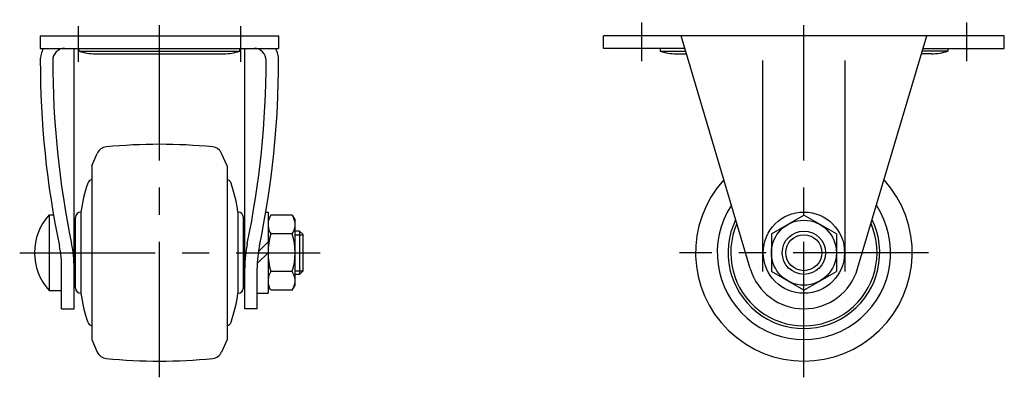
# Model space of a CAD drawing. Extents: x 10 to 445, y 10 to 287.
# Drawn here: x 264 to 445, y 129 to 195 of the extents above; entities that cross this region are included whole.
import ezdxf

# ---------------------------------------------------------------- set-up
doc = ezdxf.new("R2010")
doc.units = 0
doc.header["$LTSCALE"] = 20
doc.header["$MEASUREMENT"] = 0
doc.linetypes.add('CENTER', pattern=[2, 1.25, -0.25, 0.25, -0.25])
for name, color, linetype in [('1', 7, 'CONTINUOUS'), ('2', 4, 'CONTINUOUS'), ('4', 1, 'CENTER')]:
    doc.layers.add(name, color=color, linetype=linetype)

msp = doc.modelspace()

# ---------------------------------------------------------------- linework, layer by layer
at = {"layer": '1', "linetype": 'Continuous'}
for p, q in [((267.45, 192.45), (267.45, 190.15)), ((267.45, 192.45), (311.45, 192.45)), ((311.45, 192.45), (311.45, 190.15)), ((445.45, 192.45), (371.45, 192.45)), ((371.45, 190.15), (371.45, 192.45)), ((398.528761, 149.501863), (385.766545, 192.45)), ((418.371239, 149.501863), (431.133454, 192.45)), ((445.45, 190.15), (445.45, 192.45)), ((267.45, 190.15), (311.45, 190.15)), ((273.7, 142.1), (273.7, 190.15)), ((274.6089, 189.65), (274.6089, 190.15)), ((274.6089, 189.65), (304.2911, 189.65)), ((277.6089, 189.15), (301.2911, 189.15)), ((304.2911, 189.65), (304.2911, 190.15)), ((305.2, 142.1), (305.2, 190.15)), ((386.45, 190.15), (371.45, 190.15)), ((381.888724, 190.15), (381.888724, 189.65)), ((381.888724, 189.65), (386.598577, 189.65)), ((384.888724, 189.15), (386.747154, 189.15)), ((432.011276, 189.15), (430.152846, 189.15)), ((435.011276, 189.65), (430.301423, 189.65)), ((430.45, 190.15), (445.45, 190.15)), ((435.011276, 190.15), (435.011276, 189.65)), ((400.848264, 148.995133), (400.848264, 187.95)), ((416.051736, 148.995133), (416.051736, 187.95)), ((276.95, 168.45), (277.981532, 170.783435)), ((301.95, 168.45), (300.918468, 170.783435)), ((276.95, 168.45), (276.95, 136.45)), ((301.95, 168.45), (301.95, 136.45)), ((269.073762, 159.45), (269.073762, 145.45)), ((269.073762, 159.45), (269.88536, 159.45)), ((273.95, 145.95), (273.95, 158.95)), ((274.95, 159.95), (274.95, 144.95)), ((303.95, 159.95), (303.95, 144.95)), ((304.95, 145.95), (304.95, 158.95)), ((309.099944, 159.95), (309.5, 159.95)), ((309.5, 159.95), (309.5, 144.95)), ((310.035898, 159.378203), (309.5, 158.45)), ((313.964102, 159.378203), (310.035898, 159.378203)), ((313.964102, 159.378203), (314.5, 158.45)), ((314.5, 146.45), (314.5, 158.45)), ((402.45, 155.914102), (408.45, 159.378203)), ((414.45, 155.914102), (408.45, 159.378203)), ((273.95, 156.45), (273.7, 156.45)), ((304.95, 156.45), (305.2, 156.45)), ((315.3, 156.45), (314.5, 156.45)), ((315.3, 156.45), (315.3, 148.45)), ((315.3, 156.45), (315.9, 155.85)), ((313.964102, 155.914102), (310.035898, 155.914102)), ((315.9, 155.85), (315.9, 149.05)), ((402.45, 155.914102), (402.45, 148.985898)), ((414.45, 155.914102), (414.45, 148.985898)), ((309.5, 154.45), (307.737056, 152.687056)), ((309.5, 152.45), (307.518124, 150.468124)), ((271.4, 142.1), (271.4, 149.616868)), ((307.5, 142.1), (307.5, 149.616868)), ((273.95, 148.45), (273.7, 148.45)), ((304.95, 148.45), (305.2, 148.45)), ((313.964102, 148.985898), (310.035898, 148.985898)), ((315.3, 148.45), (314.5, 148.45)), ((315.9, 149.05), (315.3, 148.45)), ((408.45, 145.521797), (402.45, 148.985898)), ((408.45, 145.521797), (414.45, 148.985898)), ((269.073762, 145.45), (271.4, 145.45)), ((310.035898, 145.521797), (309.5, 146.45)), ((313.964102, 145.521797), (310.035898, 145.521797)), ((313.964102, 145.521797), (314.5, 146.45)), ((307.5, 144.95), (309.5, 144.95)), ((271.4, 142.1), (273.7, 142.1)), ((307.5, 142.1), (305.2, 142.1)), ((276.95, 136.45), (277.981532, 134.116565)), ((301.95, 136.45), (300.918468, 134.116565))]:
    msp.add_line(p, q, dxfattribs=at)
for radius in [7.5, 6, 4]:
    msp.add_circle((408.45, 152.45), radius, dxfattribs=at)
for centre, radius, start, end in [((271.949957, 187.95), 4.5, 150.732422, 180.252918), ((271.949957, 187.95), 2.2, 90, 180.252918), ((277.6089, 198.4), 9.25, 251.075356, 270), ((301.2911, 198.4), 9.25, 270, 288.924644), ((306.950043, 187.95), 2.2, 359.747082, 90), ((306.950043, 187.95), 4.5, 359.747082, 29.267578), ((384.888724, 198.4), 9.25, 251.075356, 270), ((432.011276, 198.4), 9.25, 270, 288.924644), ((435.424797, 187.949601), 167.974797, 179.993081, 191.766568), ((435.424797, 187.949601), 165.674797, 179.993081, 191.766568), ((143.475203, 187.949601), 165.674797, 348.233432, 0.006919), ((143.475203, 187.949601), 167.974797, 348.233432, 0.006919), ((279.810766, 169.974793), 2, 95.644713, 156.151409), ((279.810766, 169.974793), 2, 150.816812, 156.151409), ((289.45, 72.45), 100, 84.355287, 95.644713), ((299.089234, 169.974793), 2, 23.848591, 84.355287), ((277.159755, 164.95), 1, 102.108015, 161.426073), ((301.740245, 164.95), 1, 18.573927, 77.891985), ((408.45, 152.45), 20, 137.714238, 42.285762), ((304.649246, 155.712688), 30, 161.426073, 171.880179), ((274.250754, 155.712688), 30, 8.119821, 18.573927), ((408.45, 152.45), 16, 146.855935, 33.144066), ((276.9, 152.45), 10.5, 138.189685, 221.810315), ((274.95, 158.95), 1, 90, 180), ((303.95, 158.95), 1, 0, 90), ((312.566987, 157.646152), 3.066987, 154.384247, 214.384247), ((311.433013, 157.646152), 3.066987, 325.615753, 25.615753), ((408.45, 152.45), 14, 154.220137, 25.779864), ((408.45, 152.45), 13.5, 156.605027, 23.394974), ((320.964102, 152.45), 11.464102, 162.412046, 197.587954), ((303.035898, 152.45), 11.464102, 342.412046, 17.587954), ((251.4, 149.616868), 20, 0, 11.766568), ((251.4, 149.616868), 22.3, 0, 11.766568), ((327.5, 149.616868), 22.3, 168.233432, 180), ((327.5, 149.616868), 20, 168.233432, 180), ((408.45, 152.45), 10.35, 196.549533, 343.450467), ((312.566987, 147.253848), 3.066987, 145.615753, 205.615753), ((311.433013, 147.253848), 3.066987, 334.384247, 34.384247), ((274.95, 145.95), 1, 180, 270), ((303.95, 145.95), 1, 270, 0), ((304.649246, 149.187311), 30, 188.119821, 198.573927), ((274.250754, 149.187311), 30, 341.426073, 351.880179), ((277.159755, 139.95), 1, 198.573927, 257.891985), ((301.740245, 139.95), 1, 282.108015, 341.426073), ((279.810766, 134.925207), 2, 203.848591, 264.355287), ((279.810766, 134.925207), 2, 203.848591, 209.183188), ((289.45, 232.45), 100, 264.355287, 275.644713), ((299.089234, 134.925207), 2, 275.644713, 336.151409)]:
    msp.add_arc(centre, radius, start, end, dxfattribs=at)
at = {"layer": '2', "linetype": 'Continuous'}
for p, q in [((314.5, 155.7735), (315.9, 155.7735)), ((314.5, 149.1265), (315.9, 149.1265))]:
    msp.add_line(p, q, dxfattribs=at)
msp.add_circle((408.45, 152.45), 3.3235, dxfattribs=at)
at = {"layer": '4', "linetype": 'CENTER'}
for p, q in [((289.45, 129.45), (289.45, 195.45)), ((378.45, 194.936507), (378.45, 187.790217)), ((408.45, 129.45), (408.45, 195.45)), ((438.45, 194.936507), (438.45, 187.790217)), ((274.45, 194.261958), (274.45, 187.654122)), ((304.45, 194.261958), (304.45, 187.654122)), ((263.649951, 152.45), (319.149951, 152.45)), ((431.45, 152.45), (385.45, 152.45))]:
    msp.add_line(p, q, dxfattribs=at)

doc.saveas('drawing.dxf')
